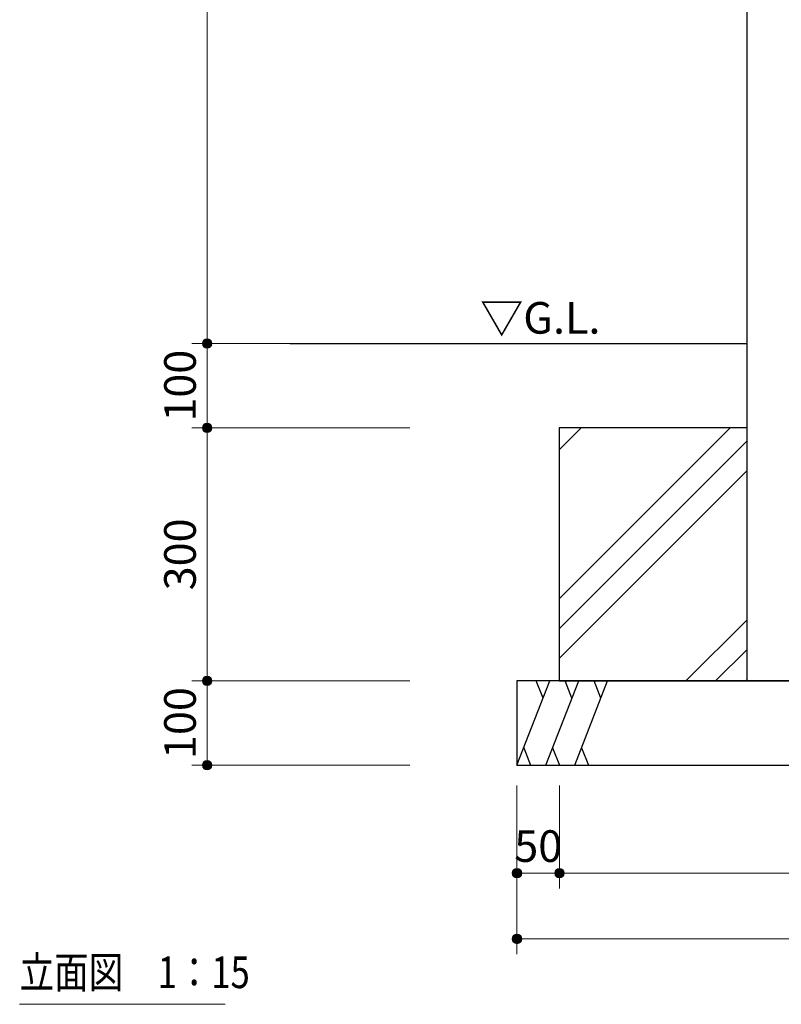
# Model space of a CAD drawing. Extents: x 0 to 6300, y 0 to 4455.
# Drawn here: x 3054 to 3957, y 1406 to 2573 of the extents above; entities that cross this region are included whole.
import ezdxf
from ezdxf.enums import TextEntityAlignment as Align

# ---------------------------------------------------------------- set-up
doc = ezdxf.new("R2010")
doc.units = 0
doc.header["$LTSCALE"] = 15
for name, color, linetype, lineweight in [('D-STR-DIM\u3000寸法線、寸法値', 7, 'Continuous', 13), ('D-STR-HTXT\u3000旗上げ', 7, 'Continuous', 13), ('D-STR-TXT\u3000文字列', 7, 'Continuous', 13), ('D-STR\u3000構造物外形線', 1, 'Continuous', 25)]:
    doc.layers.add(name, color=color, linetype=linetype, lineweight=lineweight)
doc.styles.add('YOKO_GOTHIC', font='txt')
doc.dimstyles.new('Clair_Dim_Gothic', dxfattribs={"dimtxt": 0.18, "dimasz": 0.18, "dimexe": 0.18, "dimexo": 0.0625, "dimgap": 0.09, "dimtad": 1, "dimdec": 4, "dimzin": 0, "dimdsep": 46, "dimtxsty": 'YOKO_GOTHIC', "dimsah": 1, "dimcen": 0.09, "dimadec": 0, "dimazin": 0, "dimtfac": 1, "dimtdec": 4, "dimtofl": 0, "dimtmove": 2, "dimatfit": 3, "dimfxl": 1, "dimtolj": 1, "dimtzin": 0, "dimarcsym": 0})

# ---------------------------------------------------------------- blocks, each defined once
blk = doc.blocks.new('CLAIR_HATCH_PAINT1')
at = {"layer": 'D-STR-DIM\u3000寸法線、寸法値', "linetype": 'Continuous', "lineweight": 0}
for start, end in [(90, 270), (270, 90)]:
    blk.add_arc((3276.1, 3489.2), 5.62, start, end, dxfattribs=at)
blk = doc.blocks.new('CLAIR_HATCH_PAINT2')
at = {"layer": 'D-STR-DIM\u3000寸法線、寸法値', "linetype": 'Continuous', "lineweight": 0}
for start, end in [(90, 270), (270, 90)]:
    blk.add_arc((3276.1, 2189.3), 5.62, start, end, dxfattribs=at)
blk = doc.blocks.new('*D20')
at = {"layer": 'D-STR-DIM\u3000寸法線、寸法値', "linetype": 'Continuous'}
for points in [[(3276.1, 3483.5), (3275.6, 3483.6), (3275.1, 3483.6), (3274.6, 3483.7), (3274.1, 3483.9), (3273.7, 3484.1), (3273.2, 3484.3), (3272.8, 3484.6), (3272.4, 3484.9), (3272, 3485.3), (3271.7, 3485.7), (3271.4, 3486.1), (3271.1, 3486.5), (3270.9, 3487), (3270.8, 3487.4), (3270.6, 3487.9), (3270.5, 3488.4), (3270.5, 3488.9), (3270.5, 3489.4), (3270.5, 3489.9), (3270.6, 3490.4), (3270.8, 3490.9), (3270.9, 3491.4), (3271.1, 3491.8), (3271.4, 3492.3), (3271.7, 3492.7), (3272, 3493.1), (3272.4, 3493.4), (3272.8, 3493.7), (3273.2, 3494), (3273.7, 3494.2), (3274.1, 3494.4), (3274.6, 3494.6), (3275.1, 3494.7), (3275.6, 3494.8), (3276.1, 3494.8), (3276.6, 3494.8), (3277.1, 3494.7), (3277.6, 3494.6), (3278.1, 3494.4), (3278.5, 3494.2), (3279, 3494), (3279.4, 3493.7), (3279.8, 3493.4), (3280.2, 3493.1), (3280.5, 3492.7), (3280.8, 3492.3), (3281.1, 3491.8), (3281.3, 3491.4), (3281.5, 3490.9), (3281.6, 3490.4), (3281.7, 3489.9), (3281.7, 3489.4), (3281.7, 3488.9), (3281.7, 3488.4), (3281.6, 3487.9), (3281.5, 3487.4), (3281.3, 3487), (3281.1, 3486.5), (3280.8, 3486.1), (3280.5, 3485.7), (3280.2, 3485.3), (3279.8, 3484.9), (3279.4, 3484.6), (3279, 3484.3), (3278.5, 3484.1), (3278.1, 3483.9), (3277.6, 3483.7), (3277.1, 3483.6), (3276.6, 3483.6)], [(3276.1, 2194.9), (3276.6, 2194.9), (3277.1, 2194.8), (3277.6, 2194.7), (3278.1, 2194.6), (3278.5, 2194.4), (3279, 2194.1), (3279.4, 2193.8), (3279.8, 2193.5), (3280.2, 2193.2), (3280.5, 2192.8), (3280.8, 2192.4), (3281.1, 2192), (3281.3, 2191.5), (3281.5, 2191), (3281.6, 2190.5), (3281.7, 2190), (3281.7, 2189.5), (3281.7, 2189), (3281.7, 2188.5), (3281.6, 2188), (3281.5, 2187.6), (3281.3, 2187.1), (3281.1, 2186.6), (3280.8, 2186.2), (3280.5, 2185.8), (3280.2, 2185.4), (3279.8, 2185.1), (3279.4, 2184.7), (3279, 2184.5), (3278.5, 2184.2), (3278.1, 2184), (3277.6, 2183.9), (3277.1, 2183.8), (3276.6, 2183.7), (3276.1, 2183.7), (3275.6, 2183.7), (3275.1, 2183.8), (3274.6, 2183.9), (3274.1, 2184), (3273.7, 2184.2), (3273.2, 2184.5), (3272.8, 2184.7), (3272.4, 2185.1), (3272, 2185.4), (3271.7, 2185.8), (3271.4, 2186.2), (3271.1, 2186.6), (3270.9, 2187.1), (3270.8, 2187.6), (3270.6, 2188), (3270.5, 2188.5), (3270.5, 2189), (3270.5, 2189.5), (3270.5, 2190), (3270.6, 2190.5), (3270.8, 2191), (3270.9, 2191.5), (3271.1, 2192), (3271.4, 2192.4), (3271.7, 2192.8), (3272, 2193.2), (3272.4, 2193.5), (3272.8, 2193.8), (3273.2, 2194.1), (3273.7, 2194.4), (3274.1, 2194.6), (3274.6, 2194.7), (3275.1, 2194.8), (3275.6, 2194.9)]]:
    blk.add_hatch(color=256, dxfattribs=at).paths.add_polyline_path(points)
at = {"layer": 'D-STR-DIM\u3000寸法線、寸法値'}
for p, q in [((3909.8, 3489.2), (3258.1, 3489.2)), ((3276.1, 3489.2), (3276.1, 2189.3)), ((3516.6, 2189.3), (3258.1, 2189.3))]:
    blk.add_line(p, q, dxfattribs=at)
at = {"layer": 'D-STR-DIM\u3000寸法線、寸法値', "linetype": 'Continuous'}
for name in ['CLAIR_HATCH_PAINT1', 'CLAIR_HATCH_PAINT2']:
    blk.add_blockref(name, (0, 0), dxfattribs=at)
at = {"layer": 'D-STR-DIM\u3000寸法線、寸法値', "style": 'YOKO_GOTHIC'}
blk.add_text('1300', height=37.5, rotation=90, dxfattribs=at).set_placement((3244, 2839.2), align=Align.MIDDLE_CENTER)
blk = doc.blocks.new('_DotSmall')
at = {"color": 0, "linetype": 'ByBlock', "const_width": 0.5}
blk.add_lwpolyline([(-0.0625, 0, 1), (0.0625, 0, 1)], format="xyb", close=True, dxfattribs=at)
blk = doc.blocks.new('CLAIR_HATCH_PAINT3')
at = {"layer": 'D-STR-DIM\u3000寸法線、寸法値', "linetype": 'Continuous', "lineweight": 0}
for start, end in [(90, 270), (270, 90)]:
    blk.add_arc((3276.1, 2189.3), 5.62, start, end, dxfattribs=at)
blk = doc.blocks.new('CLAIR_HATCH_PAINT4')
at = {"layer": 'D-STR-DIM\u3000寸法線、寸法値', "linetype": 'Continuous', "lineweight": 0}
for start, end in [(90, 270), (270, 90)]:
    blk.add_arc((3276.1, 2089.3), 5.62, start, end, dxfattribs=at)
blk = doc.blocks.new('*D23')
at = {"layer": 'D-STR-DIM\u3000寸法線、寸法値', "linetype": 'Continuous'}
for points in [[(3276.1, 2183.7), (3275.6, 2183.7), (3275.1, 2183.8), (3274.6, 2183.9), (3274.1, 2184), (3273.7, 2184.2), (3273.2, 2184.5), (3272.8, 2184.7), (3272.4, 2185.1), (3272, 2185.4), (3271.7, 2185.8), (3271.4, 2186.2), (3271.1, 2186.6), (3270.9, 2187.1), (3270.8, 2187.6), (3270.6, 2188), (3270.5, 2188.5), (3270.5, 2189), (3270.5, 2189.5), (3270.5, 2190), (3270.6, 2190.5), (3270.8, 2191), (3270.9, 2191.5), (3271.1, 2192), (3271.4, 2192.4), (3271.7, 2192.8), (3272, 2193.2), (3272.4, 2193.5), (3272.8, 2193.8), (3273.2, 2194.1), (3273.7, 2194.4), (3274.1, 2194.6), (3274.6, 2194.7), (3275.1, 2194.8), (3275.6, 2194.9), (3276.1, 2194.9), (3276.6, 2194.9), (3277.1, 2194.8), (3277.6, 2194.7), (3278.1, 2194.6), (3278.5, 2194.4), (3279, 2194.1), (3279.4, 2193.8), (3279.8, 2193.5), (3280.2, 2193.2), (3280.5, 2192.8), (3280.8, 2192.4), (3281.1, 2192), (3281.3, 2191.5), (3281.5, 2191), (3281.6, 2190.5), (3281.7, 2190), (3281.7, 2189.5), (3281.7, 2189), (3281.7, 2188.5), (3281.6, 2188), (3281.5, 2187.6), (3281.3, 2187.1), (3281.1, 2186.6), (3280.8, 2186.2), (3280.5, 2185.8), (3280.2, 2185.4), (3279.8, 2185.1), (3279.4, 2184.7), (3279, 2184.5), (3278.5, 2184.2), (3278.1, 2184), (3277.6, 2183.9), (3277.1, 2183.8), (3276.6, 2183.7)], [(3276.1, 2094.9), (3276.6, 2094.9), (3277.1, 2094.8), (3277.6, 2094.7), (3278.1, 2094.6), (3278.5, 2094.4), (3279, 2094.1), (3279.4, 2093.8), (3279.8, 2093.5), (3280.2, 2093.2), (3280.5, 2092.8), (3280.8, 2092.4), (3281.1, 2092), (3281.3, 2091.5), (3281.5, 2091), (3281.6, 2090.5), (3281.7, 2090), (3281.7, 2089.5), (3281.7, 2089), (3281.7, 2088.5), (3281.6, 2088), (3281.5, 2087.6), (3281.3, 2087.1), (3281.1, 2086.6), (3280.8, 2086.2), (3280.5, 2085.8), (3280.2, 2085.4), (3279.8, 2085.1), (3279.4, 2084.7), (3279, 2084.5), (3278.5, 2084.2), (3278.1, 2084), (3277.6, 2083.9), (3277.1, 2083.8), (3276.6, 2083.7), (3276.1, 2083.7), (3275.6, 2083.7), (3275.1, 2083.8), (3274.6, 2083.9), (3274.1, 2084), (3273.7, 2084.2), (3273.2, 2084.5), (3272.8, 2084.7), (3272.4, 2085.1), (3272, 2085.4), (3271.7, 2085.8), (3271.4, 2086.2), (3271.1, 2086.6), (3270.9, 2087.1), (3270.8, 2087.6), (3270.6, 2088), (3270.5, 2088.5), (3270.5, 2089), (3270.5, 2089.5), (3270.5, 2090), (3270.6, 2090.5), (3270.8, 2091), (3270.9, 2091.5), (3271.1, 2092), (3271.4, 2092.4), (3271.7, 2092.8), (3272, 2093.2), (3272.4, 2093.5), (3272.8, 2093.8), (3273.2, 2094.1), (3273.7, 2094.4), (3274.1, 2094.6), (3274.6, 2094.7), (3275.1, 2094.8), (3275.6, 2094.9)]]:
    blk.add_hatch(color=256, dxfattribs=at).paths.add_polyline_path(points)
at = {"layer": 'D-STR-DIM\u3000寸法線、寸法値'}
for p, q in [((3516.6, 2189.3), (3258.1, 2189.3)), ((3276.1, 2189.3), (3276.1, 2089.3)), ((3516.6, 2089.3), (3258.1, 2089.3))]:
    blk.add_line(p, q, dxfattribs=at)
at = {"layer": 'D-STR-DIM\u3000寸法線、寸法値', "linetype": 'Continuous'}
for name in ['CLAIR_HATCH_PAINT3', 'CLAIR_HATCH_PAINT4']:
    blk.add_blockref(name, (0, 0), dxfattribs=at)
at = {"layer": 'D-STR-DIM\u3000寸法線、寸法値', "style": 'YOKO_GOTHIC'}
blk.add_text('100', height=37.5, rotation=90, dxfattribs=at).set_placement((3244, 2139.3), align=Align.MIDDLE_CENTER)
blk = doc.blocks.new('CLAIR_HATCH_PAINT5')
at = {"layer": 'D-STR-DIM\u3000寸法線、寸法値', "linetype": 'Continuous', "lineweight": 0}
for start, end in [(90, 270), (270, 90)]:
    blk.add_arc((3276.1, 2089.3), 5.62, start, end, dxfattribs=at)
blk = doc.blocks.new('CLAIR_HATCH_PAINT6')
at = {"layer": 'D-STR-DIM\u3000寸法線、寸法値', "linetype": 'Continuous', "lineweight": 0}
for start, end in [(90, 270), (270, 90)]:
    blk.add_arc((3276.1, 1789.3), 5.62, start, end, dxfattribs=at)
blk = doc.blocks.new('*D26')
at = {"layer": 'D-STR-DIM\u3000寸法線、寸法値', "linetype": 'Continuous'}
for points in [[(3276.1, 2083.7), (3275.6, 2083.7), (3275.1, 2083.8), (3274.6, 2083.9), (3274.1, 2084), (3273.7, 2084.2), (3273.2, 2084.5), (3272.8, 2084.7), (3272.4, 2085.1), (3272, 2085.4), (3271.7, 2085.8), (3271.4, 2086.2), (3271.1, 2086.6), (3270.9, 2087.1), (3270.8, 2087.6), (3270.6, 2088), (3270.5, 2088.5), (3270.5, 2089), (3270.5, 2089.5), (3270.5, 2090), (3270.6, 2090.5), (3270.8, 2091), (3270.9, 2091.5), (3271.1, 2092), (3271.4, 2092.4), (3271.7, 2092.8), (3272, 2093.2), (3272.4, 2093.5), (3272.8, 2093.8), (3273.2, 2094.1), (3273.7, 2094.4), (3274.1, 2094.6), (3274.6, 2094.7), (3275.1, 2094.8), (3275.6, 2094.9), (3276.1, 2094.9), (3276.6, 2094.9), (3277.1, 2094.8), (3277.6, 2094.7), (3278.1, 2094.6), (3278.5, 2094.4), (3279, 2094.1), (3279.4, 2093.8), (3279.8, 2093.5), (3280.2, 2093.2), (3280.5, 2092.8), (3280.8, 2092.4), (3281.1, 2092), (3281.3, 2091.5), (3281.5, 2091), (3281.6, 2090.5), (3281.7, 2090), (3281.7, 2089.5), (3281.7, 2089), (3281.7, 2088.5), (3281.6, 2088), (3281.5, 2087.6), (3281.3, 2087.1), (3281.1, 2086.6), (3280.8, 2086.2), (3280.5, 2085.8), (3280.2, 2085.4), (3279.8, 2085.1), (3279.4, 2084.7), (3279, 2084.5), (3278.5, 2084.2), (3278.1, 2084), (3277.6, 2083.9), (3277.1, 2083.8), (3276.6, 2083.7)], [(3276.1, 1794.9), (3276.6, 1794.9), (3277.1, 1794.8), (3277.6, 1794.7), (3278.1, 1794.6), (3278.5, 1794.4), (3279, 1794.1), (3279.4, 1793.8), (3279.8, 1793.5), (3280.2, 1793.2), (3280.5, 1792.8), (3280.8, 1792.4), (3281.1, 1792), (3281.3, 1791.5), (3281.5, 1791), (3281.6, 1790.5), (3281.7, 1790), (3281.7, 1789.5), (3281.7, 1789), (3281.7, 1788.5), (3281.6, 1788), (3281.5, 1787.6), (3281.3, 1787.1), (3281.1, 1786.6), (3280.8, 1786.2), (3280.5, 1785.8), (3280.2, 1785.4), (3279.8, 1785.1), (3279.4, 1784.7), (3279, 1784.5), (3278.5, 1784.2), (3278.1, 1784), (3277.6, 1783.9), (3277.1, 1783.8), (3276.6, 1783.7), (3276.1, 1783.7), (3275.6, 1783.7), (3275.1, 1783.8), (3274.6, 1783.9), (3274.1, 1784), (3273.7, 1784.2), (3273.2, 1784.5), (3272.8, 1784.7), (3272.4, 1785.1), (3272, 1785.4), (3271.7, 1785.8), (3271.4, 1786.2), (3271.1, 1786.6), (3270.9, 1787.1), (3270.8, 1787.6), (3270.6, 1788), (3270.5, 1788.5), (3270.5, 1789), (3270.5, 1789.5), (3270.5, 1790), (3270.6, 1790.5), (3270.8, 1791), (3270.9, 1791.5), (3271.1, 1792), (3271.4, 1792.4), (3271.7, 1792.8), (3272, 1793.2), (3272.4, 1793.5), (3272.8, 1793.8), (3273.2, 1794.1), (3273.7, 1794.4), (3274.1, 1794.6), (3274.6, 1794.7), (3275.1, 1794.8), (3275.6, 1794.9)]]:
    blk.add_hatch(color=256, dxfattribs=at).paths.add_polyline_path(points)
at = {"layer": 'D-STR-DIM\u3000寸法線、寸法値'}
for p, q in [((3516.6, 2089.3), (3258.1, 2089.3)), ((3276.1, 2089.3), (3276.1, 1789.3)), ((3516.6, 1789.3), (3258.1, 1789.3))]:
    blk.add_line(p, q, dxfattribs=at)
at = {"layer": 'D-STR-DIM\u3000寸法線、寸法値', "linetype": 'Continuous'}
for name in ['CLAIR_HATCH_PAINT5', 'CLAIR_HATCH_PAINT6']:
    blk.add_blockref(name, (0, 0), dxfattribs=at)
at = {"layer": 'D-STR-DIM\u3000寸法線、寸法値', "style": 'YOKO_GOTHIC'}
blk.add_text('300', height=37.5, rotation=90, dxfattribs=at).set_placement((3244, 1939.3), align=Align.MIDDLE_CENTER)
blk = doc.blocks.new('CLAIR_HATCH_PAINT7')
at = {"layer": 'D-STR-DIM\u3000寸法線、寸法値', "linetype": 'Continuous', "lineweight": 0}
for start, end in [(90, 270), (270, 90)]:
    blk.add_arc((3276.1, 1789.3), 5.62, start, end, dxfattribs=at)
blk = doc.blocks.new('CLAIR_HATCH_PAINT8')
at = {"layer": 'D-STR-DIM\u3000寸法線、寸法値', "linetype": 'Continuous', "lineweight": 0}
for start, end in [(90, 270), (270, 90)]:
    blk.add_arc((3276.1, 1689.3), 5.62, start, end, dxfattribs=at)
blk = doc.blocks.new('*D29')
at = {"layer": 'D-STR-DIM\u3000寸法線、寸法値', "linetype": 'Continuous'}
for points in [[(3276.1, 1783.7), (3275.6, 1783.7), (3275.1, 1783.8), (3274.6, 1783.9), (3274.1, 1784), (3273.7, 1784.2), (3273.2, 1784.5), (3272.8, 1784.7), (3272.4, 1785.1), (3272, 1785.4), (3271.7, 1785.8), (3271.4, 1786.2), (3271.1, 1786.6), (3270.9, 1787.1), (3270.8, 1787.6), (3270.6, 1788), (3270.5, 1788.5), (3270.5, 1789), (3270.5, 1789.5), (3270.5, 1790), (3270.6, 1790.5), (3270.8, 1791), (3270.9, 1791.5), (3271.1, 1792), (3271.4, 1792.4), (3271.7, 1792.8), (3272, 1793.2), (3272.4, 1793.5), (3272.8, 1793.8), (3273.2, 1794.1), (3273.7, 1794.4), (3274.1, 1794.6), (3274.6, 1794.7), (3275.1, 1794.8), (3275.6, 1794.9), (3276.1, 1794.9), (3276.6, 1794.9), (3277.1, 1794.8), (3277.6, 1794.7), (3278.1, 1794.6), (3278.5, 1794.4), (3279, 1794.1), (3279.4, 1793.8), (3279.8, 1793.5), (3280.2, 1793.2), (3280.5, 1792.8), (3280.8, 1792.4), (3281.1, 1792), (3281.3, 1791.5), (3281.5, 1791), (3281.6, 1790.5), (3281.7, 1790), (3281.7, 1789.5), (3281.7, 1789), (3281.7, 1788.5), (3281.6, 1788), (3281.5, 1787.6), (3281.3, 1787.1), (3281.1, 1786.6), (3280.8, 1786.2), (3280.5, 1785.8), (3280.2, 1785.4), (3279.8, 1785.1), (3279.4, 1784.7), (3279, 1784.5), (3278.5, 1784.2), (3278.1, 1784), (3277.6, 1783.9), (3277.1, 1783.8), (3276.6, 1783.7)], [(3276.1, 1694.9), (3276.6, 1694.9), (3277.1, 1694.8), (3277.6, 1694.7), (3278.1, 1694.6), (3278.5, 1694.4), (3279, 1694.1), (3279.4, 1693.8), (3279.8, 1693.5), (3280.2, 1693.2), (3280.5, 1692.8), (3280.8, 1692.4), (3281.1, 1692), (3281.3, 1691.5), (3281.5, 1691), (3281.6, 1690.5), (3281.7, 1690), (3281.7, 1689.5), (3281.7, 1689), (3281.7, 1688.5), (3281.6, 1688), (3281.5, 1687.6), (3281.3, 1687.1), (3281.1, 1686.6), (3280.8, 1686.2), (3280.5, 1685.8), (3280.2, 1685.4), (3279.8, 1685.1), (3279.4, 1684.7), (3279, 1684.5), (3278.5, 1684.2), (3278.1, 1684), (3277.6, 1683.9), (3277.1, 1683.8), (3276.6, 1683.7), (3276.1, 1683.7), (3275.6, 1683.7), (3275.1, 1683.8), (3274.6, 1683.9), (3274.1, 1684), (3273.7, 1684.2), (3273.2, 1684.5), (3272.8, 1684.7), (3272.4, 1685.1), (3272, 1685.4), (3271.7, 1685.8), (3271.4, 1686.2), (3271.1, 1686.6), (3270.9, 1687.1), (3270.8, 1687.6), (3270.6, 1688), (3270.5, 1688.5), (3270.5, 1689), (3270.5, 1689.5), (3270.5, 1690), (3270.6, 1690.5), (3270.8, 1691), (3270.9, 1691.5), (3271.1, 1692), (3271.4, 1692.4), (3271.7, 1692.8), (3272, 1693.2), (3272.4, 1693.5), (3272.8, 1693.8), (3273.2, 1694.1), (3273.7, 1694.4), (3274.1, 1694.6), (3274.6, 1694.7), (3275.1, 1694.8), (3275.6, 1694.9)]]:
    blk.add_hatch(color=256, dxfattribs=at).paths.add_polyline_path(points)
at = {"layer": 'D-STR-DIM\u3000寸法線、寸法値'}
for p, q in [((3516.6, 1789.3), (3258.1, 1789.3)), ((3276.1, 1789.3), (3276.1, 1689.3)), ((3516.6, 1689.3), (3258.1, 1689.3))]:
    blk.add_line(p, q, dxfattribs=at)
at = {"layer": 'D-STR-DIM\u3000寸法線、寸法値', "linetype": 'Continuous'}
for name in ['CLAIR_HATCH_PAINT7', 'CLAIR_HATCH_PAINT8']:
    blk.add_blockref(name, (0, 0), dxfattribs=at)
at = {"layer": 'D-STR-DIM\u3000寸法線、寸法値', "style": 'YOKO_GOTHIC'}
blk.add_text('100', height=37.5, rotation=90, dxfattribs=at).set_placement((3244, 1739.3), align=Align.MIDDLE_CENTER)
blk = doc.blocks.new('CLAIR_HATCH_PAINT9')
at = {"layer": 'D-STR-DIM\u3000寸法線、寸法値', "linetype": 'Continuous', "lineweight": 0}
for start, end in [(0, 180), (180, 0)]:
    blk.add_arc((3643.5, 1561.3), 5.62, start, end, dxfattribs=at)
blk = doc.blocks.new('CLAIR_HATCH_PAINT10')
at = {"layer": 'D-STR-DIM\u3000寸法線、寸法値', "linetype": 'Continuous', "lineweight": 0}
for start, end in [(0, 180), (180, 0)]:
    blk.add_arc((3693.8, 1561.3), 5.62, start, end, dxfattribs=at)
blk = doc.blocks.new('*D32')
at = {"layer": 'D-STR-DIM\u3000寸法線、寸法値', "linetype": 'Continuous'}
for points in [[(3649.1, 1561.3), (3649.1, 1560.8), (3649, 1560.3), (3648.9, 1559.8), (3648.8, 1559.3), (3648.6, 1558.9), (3648.3, 1558.4), (3648, 1558), (3647.7, 1557.6), (3647.4, 1557.2), (3647, 1556.9), (3646.6, 1556.6), (3646.2, 1556.3), (3645.7, 1556.1), (3645.2, 1555.9), (3644.7, 1555.8), (3644.2, 1555.7), (3643.7, 1555.7), (3643.2, 1555.7), (3642.7, 1555.7), (3642.2, 1555.8), (3641.8, 1555.9), (3641.3, 1556.1), (3640.8, 1556.3), (3640.4, 1556.6), (3640, 1556.9), (3639.6, 1557.2), (3639.3, 1557.6), (3638.9, 1558), (3638.7, 1558.4), (3638.4, 1558.9), (3638.2, 1559.3), (3638.1, 1559.8), (3638, 1560.3), (3637.9, 1560.8), (3637.9, 1561.3), (3637.9, 1561.8), (3638, 1562.3), (3638.1, 1562.8), (3638.2, 1563.3), (3638.4, 1563.7), (3638.7, 1564.2), (3638.9, 1564.6), (3639.3, 1565), (3639.6, 1565.4), (3640, 1565.7), (3640.4, 1566), (3640.8, 1566.2), (3641.3, 1566.5), (3641.8, 1566.6), (3642.2, 1566.8), (3642.7, 1566.9), (3643.2, 1566.9), (3643.7, 1566.9), (3644.2, 1566.9), (3644.7, 1566.8), (3645.2, 1566.6), (3645.7, 1566.5), (3646.2, 1566.2), (3646.6, 1566), (3647, 1565.7), (3647.4, 1565.4), (3647.7, 1565), (3648, 1564.6), (3648.3, 1564.2), (3648.6, 1563.7), (3648.8, 1563.3), (3648.9, 1562.8), (3649, 1562.3), (3649.1, 1561.8)], [(3688.2, 1561.3), (3688.2, 1561.8), (3688.3, 1562.3), (3688.4, 1562.8), (3688.6, 1563.3), (3688.8, 1563.7), (3689, 1564.2), (3689.3, 1564.6), (3689.6, 1565), (3689.9, 1565.4), (3690.3, 1565.7), (3690.7, 1566), (3691.2, 1566.2), (3691.6, 1566.5), (3692.1, 1566.6), (3692.6, 1566.8), (3693.1, 1566.9), (3693.6, 1566.9), (3694.1, 1566.9), (3694.6, 1566.9), (3695.1, 1566.8), (3695.6, 1566.6), (3696, 1566.5), (3696.5, 1566.2), (3696.9, 1566), (3697.3, 1565.7), (3697.7, 1565.4), (3698.1, 1565), (3698.4, 1564.6), (3698.7, 1564.2), (3698.9, 1563.7), (3699.1, 1563.3), (3699.3, 1562.8), (3699.4, 1562.3), (3699.4, 1561.8), (3699.5, 1561.3), (3699.4, 1560.8), (3699.4, 1560.3), (3699.3, 1559.8), (3699.1, 1559.3), (3698.9, 1558.9), (3698.7, 1558.4), (3698.4, 1558), (3698.1, 1557.6), (3697.7, 1557.2), (3697.3, 1556.9), (3696.9, 1556.6), (3696.5, 1556.3), (3696, 1556.1), (3695.6, 1555.9), (3695.1, 1555.8), (3694.6, 1555.7), (3694.1, 1555.7), (3693.6, 1555.7), (3693.1, 1555.7), (3692.6, 1555.8), (3692.1, 1555.9), (3691.6, 1556.1), (3691.2, 1556.3), (3690.7, 1556.6), (3690.3, 1556.9), (3689.9, 1557.2), (3689.6, 1557.6), (3689.3, 1558), (3689, 1558.4), (3688.8, 1558.9), (3688.6, 1559.3), (3688.4, 1559.8), (3688.3, 1560.3), (3688.2, 1560.8)]]:
    blk.add_hatch(color=256, dxfattribs=at).paths.add_polyline_path(points)
at = {"layer": 'D-STR-DIM\u3000寸法線、寸法値'}
for p, q in [((3643.5, 1665.3), (3643.5, 1543.3)), ((3693.8, 1665.3), (3693.8, 1543.3)), ((3643.5, 1561.3), (3693.8, 1561.3))]:
    blk.add_line(p, q, dxfattribs=at)
at = {"layer": 'D-STR-DIM\u3000寸法線、寸法値', "linetype": 'Continuous'}
for name in ['CLAIR_HATCH_PAINT9', 'CLAIR_HATCH_PAINT10']:
    blk.add_blockref(name, (0, 0), dxfattribs=at)
at = {"layer": 'D-STR-DIM\u3000寸法線、寸法値', "style": 'YOKO_GOTHIC'}
blk.add_text('50', height=37.5, dxfattribs=at).set_placement((3668.7, 1593.4), align=Align.MIDDLE_CENTER)
blk = doc.blocks.new('CLAIR_HATCH_PAINT11')
at = {"layer": 'D-STR-DIM\u3000寸法線、寸法値', "linetype": 'Continuous', "lineweight": 0}
for start, end in [(0, 180), (180, 0)]:
    blk.add_arc((3693.8, 1561.3), 5.62, start, end, dxfattribs=at)
blk = doc.blocks.new('CLAIR_HATCH_PAINT12')
at = {"layer": 'D-STR-DIM\u3000寸法線、寸法値', "linetype": 'Continuous', "lineweight": 0}
for start, end in [(0, 180), (180, 0)]:
    blk.add_arc((4893.5, 1561.3), 5.62, start, end, dxfattribs=at)
blk = doc.blocks.new('*D35')
at = {"layer": 'D-STR-DIM\u3000寸法線、寸法値', "linetype": 'Continuous'}
for points in [[(3699.5, 1561.3), (3699.4, 1560.8), (3699.4, 1560.3), (3699.3, 1559.8), (3699.1, 1559.3), (3698.9, 1558.9), (3698.7, 1558.4), (3698.4, 1558), (3698.1, 1557.6), (3697.7, 1557.2), (3697.3, 1556.9), (3696.9, 1556.6), (3696.5, 1556.3), (3696, 1556.1), (3695.6, 1555.9), (3695.1, 1555.8), (3694.6, 1555.7), (3694.1, 1555.7), (3693.6, 1555.7), (3693.1, 1555.7), (3692.6, 1555.8), (3692.1, 1555.9), (3691.6, 1556.1), (3691.2, 1556.3), (3690.7, 1556.6), (3690.3, 1556.9), (3689.9, 1557.2), (3689.6, 1557.6), (3689.3, 1558), (3689, 1558.4), (3688.8, 1558.9), (3688.6, 1559.3), (3688.4, 1559.8), (3688.3, 1560.3), (3688.2, 1560.8), (3688.2, 1561.3), (3688.2, 1561.8), (3688.3, 1562.3), (3688.4, 1562.8), (3688.6, 1563.3), (3688.8, 1563.7), (3689, 1564.2), (3689.3, 1564.6), (3689.6, 1565), (3689.9, 1565.4), (3690.3, 1565.7), (3690.7, 1566), (3691.2, 1566.2), (3691.6, 1566.5), (3692.1, 1566.6), (3692.6, 1566.8), (3693.1, 1566.9), (3693.6, 1566.9), (3694.1, 1566.9), (3694.6, 1566.9), (3695.1, 1566.8), (3695.6, 1566.6), (3696, 1566.5), (3696.5, 1566.2), (3696.9, 1566), (3697.3, 1565.7), (3697.7, 1565.4), (3698.1, 1565), (3698.4, 1564.6), (3698.7, 1564.2), (3698.9, 1563.7), (3699.1, 1563.3), (3699.3, 1562.8), (3699.4, 1562.3), (3699.4, 1561.8)], [(4887.9, 1561.3), (4887.9, 1561.8), (4888, 1562.3), (4888.1, 1562.8), (4888.2, 1563.3), (4888.4, 1563.7), (4888.7, 1564.2), (4888.9, 1564.6), (4889.3, 1565), (4889.6, 1565.4), (4890, 1565.7), (4890.4, 1566), (4890.8, 1566.2), (4891.3, 1566.5), (4891.8, 1566.6), (4892.2, 1566.8), (4892.7, 1566.9), (4893.2, 1566.9), (4893.7, 1566.9), (4894.2, 1566.9), (4894.7, 1566.8), (4895.2, 1566.6), (4895.7, 1566.5), (4896.2, 1566.2), (4896.6, 1566), (4897, 1565.7), (4897.4, 1565.4), (4897.7, 1565), (4898, 1564.6), (4898.3, 1564.2), (4898.6, 1563.7), (4898.8, 1563.3), (4898.9, 1562.8), (4899, 1562.3), (4899.1, 1561.8), (4899.1, 1561.3), (4899.1, 1560.8), (4899, 1560.3), (4898.9, 1559.8), (4898.8, 1559.3), (4898.6, 1558.9), (4898.3, 1558.4), (4898, 1558), (4897.7, 1557.6), (4897.4, 1557.2), (4897, 1556.9), (4896.6, 1556.6), (4896.2, 1556.3), (4895.7, 1556.1), (4895.2, 1555.9), (4894.7, 1555.8), (4894.2, 1555.7), (4893.7, 1555.7), (4893.2, 1555.7), (4892.7, 1555.7), (4892.2, 1555.8), (4891.8, 1555.9), (4891.3, 1556.1), (4890.8, 1556.3), (4890.4, 1556.6), (4890, 1556.9), (4889.6, 1557.2), (4889.3, 1557.6), (4888.9, 1558), (4888.7, 1558.4), (4888.4, 1558.9), (4888.2, 1559.3), (4888.1, 1559.8), (4888, 1560.3), (4887.9, 1560.8)]]:
    blk.add_hatch(color=256, dxfattribs=at).paths.add_polyline_path(points)
at = {"layer": 'D-STR-DIM\u3000寸法線、寸法値'}
for p, q in [((3693.8, 1665.3), (3693.8, 1543.3)), ((4893.5, 1665.3), (4893.5, 1543.3)), ((3693.8, 1561.3), (4893.5, 1561.3))]:
    blk.add_line(p, q, dxfattribs=at)
at = {"layer": 'D-STR-DIM\u3000寸法線、寸法値', "linetype": 'Continuous'}
for name in ['CLAIR_HATCH_PAINT11', 'CLAIR_HATCH_PAINT12']:
    blk.add_blockref(name, (0, 0), dxfattribs=at)
at = {"layer": 'D-STR-DIM\u3000寸法線、寸法値', "style": 'YOKO_GOTHIC'}
blk.add_text('1000×700', height=37.5, dxfattribs=at).set_placement((4293.7, 1593.4), align=Align.MIDDLE_CENTER)
blk = doc.blocks.new('CLAIR_HATCH_PAINT15')
at = {"layer": 'D-STR-DIM\u3000寸法線、寸法値', "linetype": 'Continuous', "lineweight": 0}
for start, end in [(0, 180), (180, 0)]:
    blk.add_arc((3643.5, 1483.3), 5.62, start, end, dxfattribs=at)
blk = doc.blocks.new('CLAIR_HATCH_PAINT16')
at = {"layer": 'D-STR-DIM\u3000寸法線、寸法値', "linetype": 'Continuous', "lineweight": 0}
for start, end in [(0, 180), (180, 0)]:
    blk.add_arc((4943.5, 1483.3), 5.62, start, end, dxfattribs=at)
blk = doc.blocks.new('*D41')
at = {"layer": 'D-STR-DIM\u3000寸法線、寸法値', "linetype": 'Continuous'}
for points in [[(3649.1, 1483.3), (3649.1, 1482.8), (3649, 1482.3), (3648.9, 1481.8), (3648.8, 1481.3), (3648.6, 1480.9), (3648.3, 1480.4), (3648, 1480), (3647.7, 1479.6), (3647.4, 1479.2), (3647, 1478.9), (3646.6, 1478.6), (3646.2, 1478.3), (3645.7, 1478.1), (3645.2, 1477.9), (3644.7, 1477.8), (3644.2, 1477.7), (3643.7, 1477.7), (3643.2, 1477.7), (3642.7, 1477.7), (3642.2, 1477.8), (3641.8, 1477.9), (3641.3, 1478.1), (3640.8, 1478.3), (3640.4, 1478.6), (3640, 1478.9), (3639.6, 1479.2), (3639.3, 1479.6), (3638.9, 1480), (3638.7, 1480.4), (3638.4, 1480.9), (3638.2, 1481.3), (3638.1, 1481.8), (3638, 1482.3), (3637.9, 1482.8), (3637.9, 1483.3), (3637.9, 1483.8), (3638, 1484.3), (3638.1, 1484.8), (3638.2, 1485.3), (3638.4, 1485.7), (3638.7, 1486.2), (3638.9, 1486.6), (3639.3, 1487), (3639.6, 1487.4), (3640, 1487.7), (3640.4, 1488), (3640.8, 1488.2), (3641.3, 1488.5), (3641.8, 1488.6), (3642.2, 1488.8), (3642.7, 1488.9), (3643.2, 1488.9), (3643.7, 1488.9), (3644.2, 1488.9), (3644.7, 1488.8), (3645.2, 1488.6), (3645.7, 1488.5), (3646.2, 1488.2), (3646.6, 1488), (3647, 1487.7), (3647.4, 1487.4), (3647.7, 1487), (3648, 1486.6), (3648.3, 1486.2), (3648.6, 1485.7), (3648.8, 1485.3), (3648.9, 1484.8), (3649, 1484.3), (3649.1, 1483.8)], [(4937.9, 1483.3), (4937.9, 1483.8), (4938, 1484.3), (4938.1, 1484.8), (4938.2, 1485.3), (4938.4, 1485.7), (4938.7, 1486.2), (4938.9, 1486.6), (4939.3, 1487), (4939.6, 1487.4), (4940, 1487.7), (4940.4, 1488), (4940.8, 1488.2), (4941.3, 1488.5), (4941.8, 1488.6), (4942.2, 1488.8), (4942.7, 1488.9), (4943.2, 1488.9), (4943.7, 1488.9), (4944.2, 1488.9), (4944.7, 1488.8), (4945.2, 1488.6), (4945.7, 1488.5), (4946.2, 1488.2), (4946.6, 1488), (4947, 1487.7), (4947.4, 1487.4), (4947.7, 1487), (4948, 1486.6), (4948.3, 1486.2), (4948.6, 1485.7), (4948.8, 1485.3), (4948.9, 1484.8), (4949, 1484.3), (4949.1, 1483.8), (4949.1, 1483.3), (4949.1, 1482.8), (4949, 1482.3), (4948.9, 1481.8), (4948.8, 1481.3), (4948.6, 1480.9), (4948.3, 1480.4), (4948, 1480), (4947.7, 1479.6), (4947.4, 1479.2), (4947, 1478.9), (4946.6, 1478.6), (4946.2, 1478.3), (4945.7, 1478.1), (4945.2, 1477.9), (4944.7, 1477.8), (4944.2, 1477.7), (4943.7, 1477.7), (4943.2, 1477.7), (4942.7, 1477.7), (4942.2, 1477.8), (4941.8, 1477.9), (4941.3, 1478.1), (4940.8, 1478.3), (4940.4, 1478.6), (4940, 1478.9), (4939.6, 1479.2), (4939.3, 1479.6), (4938.9, 1480), (4938.7, 1480.4), (4938.4, 1480.9), (4938.2, 1481.3), (4938.1, 1481.8), (4938, 1482.3), (4937.9, 1482.8)]]:
    blk.add_hatch(color=256, dxfattribs=at).paths.add_polyline_path(points)
at = {"layer": 'D-STR-DIM\u3000寸法線、寸法値'}
for p, q in [((3643.5, 1665.3), (3643.5, 1465.3)), ((4943.5, 1665.3), (4943.5, 1465.3)), ((3643.5, 1483.3), (4943.5, 1483.3))]:
    blk.add_line(p, q, dxfattribs=at)
at = {"layer": 'D-STR-DIM\u3000寸法線、寸法値', "linetype": 'Continuous'}
for name in ['CLAIR_HATCH_PAINT15', 'CLAIR_HATCH_PAINT16']:
    blk.add_blockref(name, (0, 0), dxfattribs=at)
at = {"layer": 'D-STR-DIM\u3000寸法線、寸法値', "style": 'YOKO_GOTHIC'}
blk.add_text('1100×800', height=37.5, dxfattribs=at).set_placement((4293.5, 1515.4), align=Align.MIDDLE_CENTER)

msp = doc.modelspace()

# ---------------------------------------------------------------- linework, layer by layer
at = {"layer": 'D-STR-HTXT\u3000旗上げ'}
msp.add_line((3053.9, 1405.8), (3297.7, 1405.8), dxfattribs=at)
at = {"layer": 'D-STR\u3000構造物外形線'}
for p, q in [((3915.8, 3459), (3915.8, 1789.3)), ((3374.2, 2189.3), (3915.8, 2189.3)), ((3693.5, 2063.4), (3719.4, 2089.3)), ((3693.5, 1886.6), (3896.2, 2089.3)), ((3915.8, 2089.3), (3693.5, 2089.3)), ((3693.5, 2089.3), (3693.5, 1789.3)), ((3693.5, 1851.2), (3915.8, 2073.5)), ((3693.5, 1815.9), (3915.8, 2038.2)), ((3843.7, 1789.3), (3915.8, 1861.4)), ((3879, 1789.3), (3915.8, 1826.1)), ((4943.5, 1789.3), (3643.5, 1789.3)), ((3643.5, 1789.3), (3643.5, 1689.3)), ((3643.5, 1689.3), (3682.4, 1789.3)), ((3674.4, 1768.7), (3666.4, 1789.3)), ((3677.8, 1689.3), (3716.7, 1789.3)), ((3693.5, 1789.3), (4893.5, 1789.3)), ((3708.7, 1768.7), (3700.7, 1789.3)), ((3712.1, 1689.3), (3751, 1789.3)), ((3743, 1768.7), (3735, 1789.3)), ((3914.4, 1789.3), (3915.8, 1790.7)), ((3651.5, 1709.9), (3659.5, 1689.3)), ((3685.8, 1709.9), (3693.8, 1689.3)), ((3720.1, 1709.9), (3728.1, 1689.3)), ((3643.5, 1689.3), (4943.5, 1689.3))]:
    msp.add_line(p, q, dxfattribs=at)

# ---------------------------------------------------------------- texts
at = {"layer": 'D-STR-HTXT\u3000旗上げ', "style": 'YOKO_GOTHIC', "width": 0.8}
msp.add_text('立面図\u30001：15', height=37.5, dxfattribs=at).set_placement((3053.9, 1413.3), align=Align.BOTTOM_LEFT)
at = {"layer": 'D-STR-TXT\u3000文字列', "style": 'YOKO_GOTHIC'}
msp.add_text('▽G.L.', height=37.5, dxfattribs=at).set_placement((3599.8, 2189.3), align=Align.BOTTOM_LEFT)

# ---------------------------------------------------------------- dimensions: what is measured, and where the dimension line sits
at = {"layer": 'D-STR-DIM\u3000寸法線、寸法値'}
for base, p1, p2, angle, picture, middle, dimtype in [((3276.1, 2189.3), (3933.8, 3489.2), (3540.6, 2189.3), 90, '*D20', (3244, 2839.2), 160), ((3276.1, 2089.3), (3540.6, 2189.3), (3540.6, 2089.3), 270, '*D23', (3244, 2139.3), 161), ((3276.1, 1789.3), (3540.6, 2089.3), (3540.6, 1789.3), 270, '*D26', (3244, 1939.3), 161), ((3276.1, 1689.3), (3540.6, 1789.3), (3540.6, 1689.3), 270, '*D29', (3244, 1739.3), 161), ((3693.8, 1561.3), (3643.5, 1689.3), (3693.8, 1689.3), 360, '*D32', (3668.7, 1593.4), 161)]:
    dim = msp.add_linear_dim(base=base, p1=p1, p2=p2, angle=angle, dimstyle='Clair_Dim_Gothic', override={"dimtxt": 37.5, "dimasz": 39.375, "dimexe": 18, "dimexo": 24, "dimgap": 13.3164, "dimdec": 0, "dimlfac": 1, "dimblk1": 'DotSmall', "dimblk2": 'DotSmall', "dimaunit": 1, "dimadec": 4, "dimtfill": 0, "dimtfillclr": 256}, dxfattribs=at)
    dim.commit()
    dim.dimension.update_dxf_attribs({"geometry": picture, "text_midpoint": middle, "dimtype": dimtype})
for base, p1, p2, text, picture, middle in [((4943.5, 1483.3), (3643.5, 1689.3), (4943.5, 1689.3), '\\A1;\\W1.0000;\\Q0.0000;\\T1.00;1100×800', '*D41', (4293.5, 1515.4)), ((4893.5, 1561.3), (3693.8, 1689.3), (4893.5, 1689.3), '\\A1;\\W1.0000;\\Q0.0000;\\T1.00;1000×700', '*D35', (4293.7, 1593.4))]:
    dim = msp.add_linear_dim(base=base, p1=p1, p2=p2, angle=0, text=text, dimstyle='Clair_Dim_Gothic', override={"dimtxt": 37.5, "dimasz": 39.375, "dimexe": 18, "dimexo": 24, "dimgap": 13.3164, "dimdec": 0, "dimlfac": 1, "dimblk1": 'DotSmall', "dimblk2": 'DotSmall', "dimaunit": 1, "dimadec": 4, "dimtfill": 0, "dimtfillclr": 256}, dxfattribs=at)
    dim.commit()
    dim.dimension.update_dxf_attribs({"geometry": picture, "text_midpoint": middle, "dimtype": 161})

doc.saveas('drawing.dxf')
